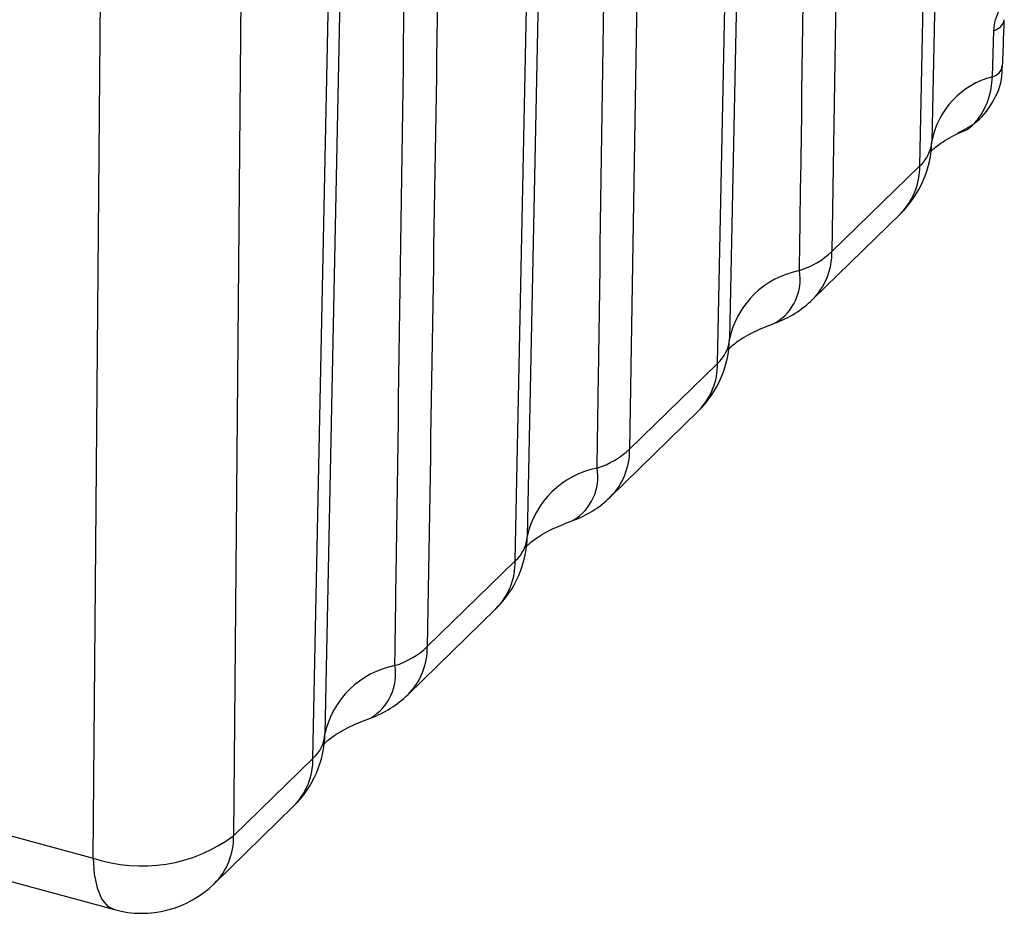
# Model space of a CAD drawing. Units: inches. Extents: x 0.4 to 16.6, y 0.2 to 10.8.
# Drawn here: x 2.2 to 2.8, y 2.1 to 2.6 of the extents above; entities that cross this region are included whole.
import ezdxf

# ---------------------------------------------------------------- set-up
doc = ezdxf.new("R2010")
doc.units = ezdxf.units.IN
doc.header["$MEASUREMENT"] = 0

msp = doc.modelspace()

# ---------------------------------------------------------------- linework, layer by layer
at = {"color": 8, "linetype": 'Continuous', "lineweight": 25}
for p, q in [((2.270795423686307, 2.15442318647338), (2.278494485940212, 3.046691828410427)), ((2.357976497150753, 3.025090320856891), (2.35057343920652, 2.167126553291232)), ((2.584362914524449, 2.957054170885602), (2.575372422888082, 2.386537252895857)), ((2.697443309600754, 2.957701802345695), (2.690208886699615, 2.498621162050453))]:
    msp.add_line(p, q, dxfattribs=at)
at = {"color": 7, "linetype": 'Continuous', "lineweight": 25}
for p, q in [((2.409842931787325, 2.586468067952977), (2.418488891525101, 3.008644348689712)), ((2.754298862539093, 2.923068953700077), (2.746921549513993, 2.561215395262223)), ((2.639462398727531, 2.810985044544064), (2.63208508570246, 2.449131486107626)), ((2.524625934915989, 2.698901135389013), (2.517248621890927, 2.337047576953031)), ((2.781280613443337, 2.597890521308312), (2.78215818807813, 2.624182254408141)), ((2.409789471104454, 2.58681722623433), (2.402412158079394, 2.224963667798436)), ((2.690208886699615, 2.498621162050453), (2.740099634598043, 2.547316061470896)), ((2.679236135014786, 2.471435583999509), (2.729126882913214, 2.520130483419954)), ((2.575372422888082, 2.386537252895857), (2.625263170786509, 2.435232152316301)), ((2.564399671203254, 2.359351674844915), (2.61429041910168, 2.408046574265359)), ((2.460535959076549, 2.274453343741262), (2.510426706974977, 2.323148243161706)), ((2.449563207391722, 2.24726776569032), (2.499453955290148, 2.295962665110764)), ((2.0686500669616, 2.209361962980108), (2.270795423686307, 2.15442318647338)), ((2.35057343920652, 2.167126553291232), (2.395590243163443, 2.21106433400711)), ((2.081665451113717, 2.179896147830201), (2.28286387549468, 2.125214727244197)), ((2.339600687521691, 2.13994097524029), (2.384617491478614, 2.183878755956168))]:
    msp.add_line(p, q, dxfattribs=at)
at = {"color": 8, "linetype": 'Continuous', "lineweight": 25, "flags": 128}
for points in [[(2.395590243163443, 2.21106433400711), (2.399908134640699, 2.422868114409092), (2.411933741488003, 3.01042589800992)], [(2.510426706974977, 2.323148243161706), (2.514744598452233, 2.534952023563688), (2.523853615559782, 2.980008474390024)], [(2.625263170786509, 2.435232152316301), (2.629581062263766, 2.647035932718282), (2.636199621988033, 2.970411404043642)], [(2.740099634598043, 2.547316061470896), (2.744417526075298, 2.759119841872878), (2.748432385470657, 2.955281409248186)], [(2.270795423686307, 2.15442318647338), (2.271406060101035, 2.145270117691579), (2.273029401312048, 2.13750508009061), (2.275604437504231, 2.131419906037682), (2.279034391437571, 2.127243293813476), (2.282863875494679, 2.125214727244196)]]:
    msp.add_lwpolyline(points, dxfattribs=at)
at = {"color": 8, "linetype": 'Continuous', "lineweight": 25}
for centre, radius, start, end in [((2.780652467187757, 2.631573014582605), 0.00754258121309723, 281.5152876408154, 349.6428335943718), ((2.779724892899194, 2.605233536369896), 0.00750600670171064, 281.962029100603, 349.3234815403402), ((2.702213636467528, 2.54680053750793), 0.03788950539795728, 315.2600399731907, 0.7795894515052518), ((2.652322888569082, 2.498105638087492), 0.03788950539797453, 315.2600399732016, 0.7795894514961661), ((2.643106980821061, 2.483054505712699), 0.02907669717245943, 301.3603874995407, 9.544958412140396), ((2.587377172655991, 2.434716628353336), 0.03788950539795968, 315.2600399731917, 0.7795894515031917), ((2.537486424757565, 2.386021728932892), 0.03788950539795937, 315.2600399731912, 0.7795894515032008), ((2.528270517009528, 2.370970596558104), 0.02907669717246024, 301.3603874995434, 9.544958412140106), ((2.472540708844462, 2.32263271919874), 0.03788950539795639, 315.2600399731903, 0.77958945150527), ((2.422649960946034, 2.273937819778296), 0.03788950539795686, 315.2600399731912, 0.7795894515059324), ((2.413434053197994, 2.258886687403511), 0.0290766971724612, 301.3603874995447, 9.544958412138952), ((2.357704245032925, 2.210548810044146), 0.03788950539796, 315.2600399731921, 0.7795894515031826), ((2.312687441075994, 2.166611029328271), 0.03788950539796754, 315.2600399731949, 0.7795894514989984)]:
    msp.add_arc(centre, radius, start, end, dxfattribs=at)
at = {"color": 7, "linetype": 'Continuous', "lineweight": 25}
for centre, radius, start, end in [((2.793150347081362, 2.552338175909625), 0.04707341869844268, 104.6049898864566, 169.1299324280427), ((2.687878172756681, 2.562392178670338), 0.05905511811023655, 314.3050336190252, 358.8331067379204), ((2.726851483054987, 2.562442165157472), 0.02010752426443444, 311.2133972525443, 356.5021841856712), ((2.656271552275872, 2.53564905651618), 0.0502275585346737, 287.9861023320542, 312.5063248953892), ((2.681397721885749, 2.438315562771861), 0.05048485203455245, 100.9810673527533, 167.628999885294), ((2.637987424858252, 2.513697279249893), 0.05905511811023704, 289.7717336032608, 314.3050336190249), ((2.573041708945147, 2.450308269515742), 0.05905511811023655, 314.3050336190249, 358.8331067379204), ((2.612015019243455, 2.450358256002876), 0.02010752426443316, 311.2133972525405, 356.5021841856684), ((2.541435088464344, 2.423565147361579), 0.05022755853466628, 287.9861023320511, 312.5063248953889), ((2.566561258074216, 2.326231653617266), 0.05048485203455185, 100.9810673527524, 167.6289998852943), ((2.52315096104672, 2.401613370095298), 0.05905511811023689, 289.7717336032603, 314.3050336190249), ((2.458205245133615, 2.338224360361147), 0.05905511811023655, 314.3050336190249, 358.83310673792), ((2.497178555431923, 2.33827434684828), 0.02010752426443237, 311.2133972525422, 356.5021841856708), ((2.426598624652816, 2.311481238206976), 0.05022755853465688, 287.9861023320493, 312.5063248953916), ((2.451724794262681, 2.214147744462675), 0.0504848520345488, 100.9810673527501, 167.6289998852978), ((2.408314497235188, 2.289529460940704), 0.05905511811023689, 289.7717336032603, 314.3050336190249), ((2.343368781322081, 2.226140451206551), 0.05905511811023655, 314.3050336190256, 358.8331067379204), ((2.382342091620388, 2.226190437693686), 0.02010752426443425, 311.2133972525426, 356.5021841856674), ((2.298381961734136, 2.238035224063668), 0.0880453855205597, 251.7404683463201, 306.3544811605097), ((2.298351977365157, 2.182202670490673), 0.05905511811023662, 254.7954868413278, 314.3050336190246)]:
    msp.add_arc(centre, radius, start, end, dxfattribs=at)
at = {"color": 8, "linetype": 'Continuous', "lineweight": 25}
for points, knots in [([(2.442108206457927, 2.263708227954503), (2.442350539293217, 2.280738409922764), (2.444498567354393, 2.431693226718144), (2.447968326277783, 2.676947563667356), (2.451113307337264, 2.905134526327171), (2.452412857097452, 2.9994245417498)], [0, 0, 0, 0, 0.069436032479425, 0.6154780718998955, 1, 1, 1, 1]), ([(2.471874617506935, 2.994135252285585), (2.471723398269799, 2.984486346191448), (2.467964052283647, 2.744612259514544), (2.464173773936289, 2.504707736430438), (2.460535959076549, 2.274453343741262)], [0, 0, 0, 0, 0.04022487892630568, 1, 1, 1, 1]), ([(2.671781134080993, 2.487876046263692), (2.672023413146418, 2.504906203937417), (2.674170964593763, 2.655860805387054), (2.676423743330963, 2.814196318834845), (2.67837704215325, 2.955475888223174), (2.678479076147596, 2.962855874643895)], [0, 0, 0, 0, 0.1075571075495811, 0.9533816782138536, 1, 1, 1, 1]), ([(2.55694467026946, 2.375792137109097), (2.557186975122674, 2.392822306434374), (2.559334755151907, 2.543777011162875), (2.562002323522933, 2.731774587884991), (2.56436212207693, 2.902712474967812), (2.564873453537559, 2.939752043167697)], [0, 0, 0, 0, 0.09058527221839549, 0.8029440435558555, 1, 1, 1, 1])]:
    msp.add_open_spline(points, degree=3, knots=knots, dxfattribs=at)
at = {"color": 7, "linetype": 'Continuous', "lineweight": 25}
for points, knots in [([(2.78215818807813, 2.624182254408141), (2.782374363849865, 2.626180138566844), (2.782799894275719, 2.630112866504088), (2.784860654149164, 2.63517134322126), (2.786611848192758, 2.637849180995063), (2.787168874989733, 2.638700958331454)], [0, 0, 0, 0, 0.413191666995029, 0.8133456612833543, 1, 1, 1, 1]), ([(2.787101939760746, 2.603847046061099), (2.787326631175873, 2.609990346837284), (2.787647618135726, 2.618766469585455), (2.787975235874195, 2.627540589375888), (2.788073520641285, 2.630172810463944)], [0, 0, 0, 0, 0.7000016923720194, 1, 1, 1, 1]), ([(2.761958129545768, 2.566146306919874), (2.765629153827853, 2.568024071890704), (2.774141505573691, 2.572378223402511), (2.782833813717816, 2.584600583159989), (2.787276651758196, 2.596076303475393), (2.786753223804599, 2.602730323062266), (2.786659888510039, 2.603916837603341)], [0, 0, 0, 0, 0.2591125194929004, 0.600828743748092, 0.9288215951668177, 1, 1, 1, 1]), ([(2.762394266111827, 2.56617471367498), (2.762741103141786, 2.56625654171044), (2.76830767744521, 2.567569843924869), (2.775393745856319, 2.575936754275383), (2.780578758606734, 2.587537182916515), (2.781126514685834, 2.595617349565416), (2.781280613443337, 2.597890521308312)], [0, 0, 0, 0, 0.02757206586884386, 0.4425189356971496, 0.8431653383355892, 1, 1, 1, 1]), ([(2.746189119884585, 2.55539282692917), (2.747587133447993, 2.556678682973123), (2.75038688424493, 2.559253819994704), (2.757310591750035, 2.563635709697446), (2.762091576144651, 2.565758436639353), (2.762476803384931, 2.565929475106373)], [0, 0, 0, 0, 0.4783468826337852, 0.9579678630592425, 1, 1, 1, 1]), ([(2.631352656073051, 2.443308917774574), (2.632732385887802, 2.444597441469909), (2.635495520487862, 2.447177920899658), (2.64514487594185, 2.453082653024572), (2.653963739157192, 2.456550487121695), (2.657964218362152, 2.458123592164037)], [0, 0, 0, 0, 0.3527177291310412, 0.7063749373223388, 1, 1, 1, 1]), ([(2.516516192261519, 2.331225008619979), (2.51789592207627, 2.332513532315314), (2.52065905667633, 2.335094011745063), (2.530308412130317, 2.340998743869978), (2.53912727534566, 2.344466577967099), (2.54312775455062, 2.346039683009443)], [0, 0, 0, 0, 0.3527177291310419, 0.7063749373223266, 1, 1, 1, 1]), ([(2.401679728449986, 2.219141099465384), (2.403059458264737, 2.22042962316072), (2.405822592864796, 2.223010102590468), (2.415471948318784, 2.228914834715382), (2.424290811534127, 2.232382668812505), (2.428291290739087, 2.233955773854848)], [0, 0, 0, 0, 0.3527177291310328, 0.7063749373223148, 1, 1, 1, 1])]:
    msp.add_open_spline(points, degree=3, knots=knots, dxfattribs=at)

doc.saveas('drawing.dxf')
